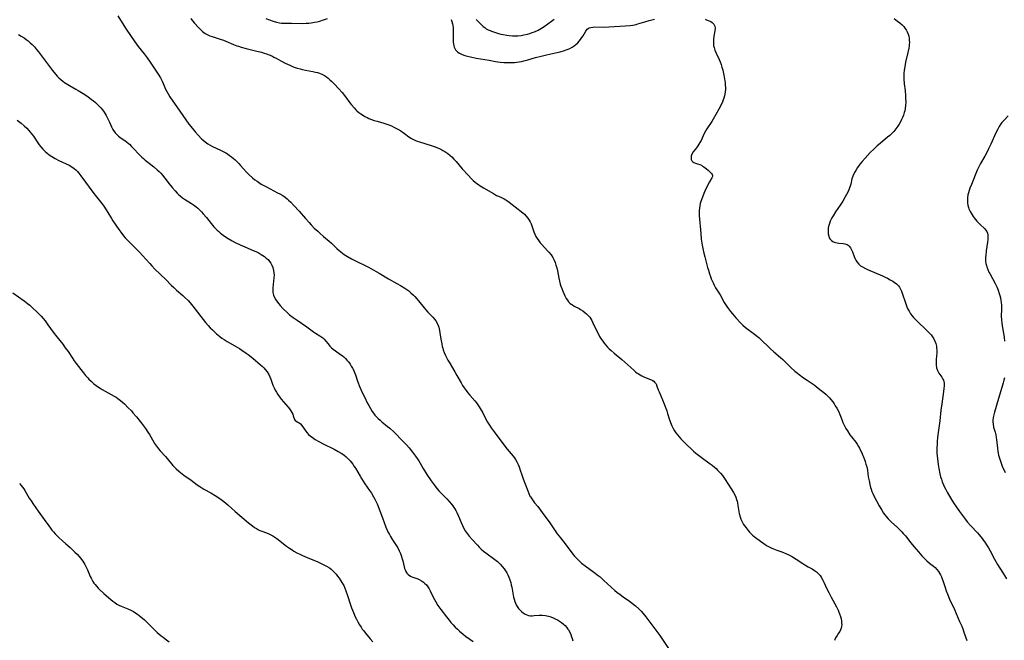
# Model space of a CAD drawing. Units: inches. Extents: x 2082092 to 2087553, y 185644 to 191080.
# Drawn here: x 2083872 to 2084146, y 185861 to 186034 of the extents above; entities that cross this region are included whole.
import ezdxf

# ---------------------------------------------------------------- set-up
doc = ezdxf.new("R2010")
doc.units = ezdxf.units.IN
doc.header["$MEASUREMENT"] = 0
doc.layers.add('c_22_T14S_R19E', color=129, linetype='Continuous')

msp = doc.modelspace()

# ---------------------------------------------------------------- linework, layer by layer
at = {"layer": 'c_22_T14S_R19E'}
for points in [[(2083899.06, 186034.78, 1030), (2083900.26, 186032.81, 1030), (2083901.36, 186031.07, 1030), (2083902.56, 186029.3, 1030), (2083903.8, 186027.55, 1030), (2083904.75, 186026.25, 1030), (2083906.38, 186024.15, 1030), (2083907.19, 186023.05, 1030), (2083908.05, 186021.82, 1030), (2083909.58, 186019.57, 1030), (2083910.5, 186018.17, 1030), (2083910.93, 186017.44, 1030), (2083911.19, 186016.94, 1030), (2083911.38, 186016.53, 1030), (2083911.92, 186015.23, 1030), (2083912.32, 186014.33, 1030), (2083912.67, 186013.64, 1030), (2083913.06, 186012.97, 1030), (2083913.55, 186012.2, 1030), (2083916.33, 186008.18, 1030), (2083918.03, 186005.78, 1030), (2083918.89, 186004.59, 1030), (2083919.85, 186003.36, 1030), (2083920.64, 186002.41, 1030), (2083921.44, 186001.51, 1030), (2083922.42, 186000.49, 1030), (2083922.88, 186000.06, 1030), (2083923.37, 185999.65, 1030), (2083923.77, 185999.35, 1030), (2083924.16, 185999.09, 1030), (2083924.82, 185998.7, 1030), (2083925.49, 185998.34, 1030), (2083927.68, 185997.31, 1030), (2083928.59, 185996.85, 1030), (2083929.13, 185996.55, 1030), (2083929.63, 185996.23, 1030), (2083930.2, 185995.83, 1030), (2083930.75, 185995.42, 1030), (2083931.27, 185994.98, 1030), (2083931.74, 185994.57, 1030), (2083932.2, 185994.14, 1030), (2083932.78, 185993.55, 1030), (2083933.27, 185993.03, 1030), (2083934.83, 185991.28, 1030), (2083935.71, 185990.39, 1030), (2083936.61, 185989.6, 1030), (2083937.28, 185989.07, 1030), (2083937.91, 185988.61, 1030), (2083939.05, 185987.86, 1030), (2083940.48, 185987.04, 1030), (2083941.5, 185986.49, 1030), (2083943.6, 185985.44, 1030), (2083944.25, 185985.11, 1030), (2083945.04, 185984.64, 1030), (2083945.68, 185984.21, 1030), (2083946.29, 185983.74, 1030), (2083946.69, 185983.39, 1030), (2083947.3, 185982.8, 1030), (2083948.17, 185981.88, 1030), (2083949.58, 185980.33, 1030), (2083951.4, 185978.23, 1030), (2083952.37, 185977.12, 1030), (2083952.96, 185976.49, 1030), (2083953.84, 185975.59, 1030), (2083954.79, 185974.68, 1030), (2083955.38, 185974.15, 1030), (2083956.41, 185973.25, 1030), (2083958.02, 185971.89, 1030), (2083958.6, 185971.36, 1030), (2083960.14, 185969.87, 1030), (2083960.75, 185969.32, 1030), (2083961.22, 185968.92, 1030), (2083961.71, 185968.53, 1030), (2083962.15, 185968.21, 1030), (2083962.61, 185967.91, 1030), (2083963.09, 185967.61, 1030), (2083964.2, 185966.99, 1030), (2083965.5, 185966.33, 1030), (2083968.23, 185965.06, 1030), (2083968.94, 185964.69, 1030), (2083969.63, 185964.3, 1030), (2083971.89, 185962.97, 1030), (2083974.57, 185961.43, 1030), (2083976.91, 185960.14, 1030), (2083977.93, 185959.56, 1030), (2083979.11, 185958.82, 1030), (2083979.66, 185958.44, 1030), (2083980.19, 185958.04, 1030), (2083980.81, 185957.53, 1030), (2083981.5, 185956.88, 1030), (2083981.91, 185956.45, 1030), (2083982.89, 185955.32, 1030), (2083984.53, 185953.29, 1030), (2083984.99, 185952.74, 1030), (2083985.55, 185952.11, 1030), (2083986.88, 185950.71, 1030), (2083987.33, 185950.2, 1030), (2083987.74, 185949.67, 1030), (2083988.09, 185949.06, 1030), (2083988.37, 185948.41, 1030), (2083988.54, 185947.9, 1030), (2083988.74, 185947.02, 1030), (2083988.86, 185946.36, 1030), (2083989.11, 185944.62, 1030), (2083989.37, 185943.25, 1030), (2083989.53, 185942.57, 1030), (2083989.66, 185942.11, 1030), (2083989.81, 185941.63, 1030), (2083990.1, 185940.84, 1030), (2083990.44, 185940.06, 1030), (2083990.8, 185939.32, 1030), (2083991.11, 185938.73, 1030), (2083991.44, 185938.16, 1030), (2083993.07, 185935.48, 1030), (2083993.63, 185934.5, 1030), (2083994.78, 185932.43, 1030), (2083995.21, 185931.71, 1030), (2083995.67, 185931.01, 1030), (2083996.16, 185930.31, 1030), (2083996.68, 185929.64, 1030), (2083997.21, 185928.99, 1030), (2083998.63, 185927.39, 1030), (2083999.06, 185926.86, 1030), (2083999.47, 185926.31, 1030), (2083999.85, 185925.75, 1030), (2084000.43, 185924.78, 1030), (2084000.82, 185924.07, 1030), (2084001.79, 185922.13, 1030), (2084002.2, 185921.4, 1030), (2084002.68, 185920.62, 1030), (2084003.2, 185919.85, 1030), (2084004.01, 185918.74, 1030), (2084007.02, 185914.78, 1030), (2084007.67, 185913.94, 1030), (2084009.32, 185911.92, 1030), (2084009.64, 185911.49, 1030), (2084009.94, 185911.04, 1030), (2084010.34, 185910.37, 1030), (2084010.68, 185909.68, 1030), (2084010.97, 185909, 1030), (2084011.31, 185908.04, 1030), (2084011.73, 185906.73, 1030), (2084012.1, 185905.63, 1030), (2084013.37, 185902.3, 1030), (2084013.67, 185901.56, 1030), (2084014, 185900.84, 1030), (2084014.15, 185900.58, 1030), (2084014.49, 185900.03, 1030), (2084014.88, 185899.5, 1030), (2084015.29, 185898.98, 1030), (2084016.17, 185897.94, 1030), (2084016.96, 185896.94, 1030), (2084017.91, 185895.64, 1030), (2084019.34, 185893.63, 1030), (2084021.63, 185890.33, 1030), (2084022.49, 185889.2, 1030), (2084023.83, 185887.5, 1030), (2084026, 185884.66, 1030), (2084026.43, 185884.12, 1030), (2084026.88, 185883.6, 1030), (2084027.41, 185883.03, 1030), (2084027.98, 185882.49, 1030), (2084028.37, 185882.15, 1030), (2084029.37, 185881.37, 1030), (2084031.83, 185879.58, 1030), (2084033.04, 185878.67, 1030), (2084033.55, 185878.27, 1030), (2084034.17, 185877.75, 1030), (2084034.65, 185877.32, 1030), (2084036.65, 185875.41, 1030), (2084037.64, 185874.54, 1030), (2084038.27, 185874.03, 1030), (2084039.13, 185873.37, 1030), (2084039.96, 185872.77, 1030), (2084041.79, 185871.5, 1030), (2084042.61, 185870.9, 1030), (2084043.47, 185870.19, 1030), (2084044.37, 185869.36, 1030), (2084044.98, 185868.74, 1030), (2084045.61, 185868.05, 1030), (2084046.36, 185867.17, 1030), (2084046.91, 185866.46, 1030), (2084050.19, 185861.96, 1030), (2084052.64, 185858.37, 1030)], [(2083919.37, 186034, 1028), (2083919.88, 186033.33, 1028), (2083920.42, 186032.68, 1028), (2083921.52, 186031.49, 1028), (2083922.06, 186030.95, 1028), (2083922.65, 186030.41, 1028), (2083923.03, 186030.11, 1028), (2083923.43, 186029.83, 1028), (2083923.92, 186029.55, 1028), (2083924.71, 186029.19, 1028), (2083925.39, 186028.95, 1028), (2083927.6, 186028.28, 1028), (2083928.48, 186027.98, 1028), (2083929.16, 186027.73, 1028), (2083931.34, 186026.8, 1028), (2083932.25, 186026.44, 1028), (2083932.74, 186026.27, 1028), (2083933.42, 186026.05, 1028), (2083934.82, 186025.66, 1028), (2083937.81, 186024.93, 1028), (2083939.07, 186024.6, 1028), (2083939.84, 186024.38, 1028), (2083940.53, 186024.15, 1028), (2083941.21, 186023.9, 1028), (2083941.98, 186023.56, 1028), (2083942.59, 186023.26, 1028), (2083943.19, 186022.94, 1028), (2083944.54, 186022.18, 1028), (2083945.72, 186021.56, 1028), (2083946.98, 186020.97, 1028), (2083947.55, 186020.74, 1028), (2083948.26, 186020.46, 1028), (2083949.07, 186020.19, 1028), (2083949.89, 186019.95, 1028), (2083950.52, 186019.8, 1028), (2083951.35, 186019.62, 1028), (2083953.39, 186019.25, 1028), (2083954.2, 186019.07, 1028), (2083954.74, 186018.93, 1028), (2083955.28, 186018.76, 1028), (2083956.09, 186018.42, 1028), (2083956.66, 186018.12, 1028), (2083957.21, 186017.76, 1028), (2083957.72, 186017.37, 1028), (2083958.22, 186016.95, 1028), (2083958.75, 186016.45, 1028), (2083959.5, 186015.69, 1028), (2083960.58, 186014.53, 1028), (2083961.57, 186013.37, 1028), (2083962.55, 186012.13, 1028), (2083963.73, 186010.52, 1028), (2083964.19, 186009.91, 1028), (2083964.92, 186009.07, 1028), (2083965.41, 186008.57, 1028), (2083965.75, 186008.26, 1028), (2083966.28, 186007.83, 1028), (2083966.8, 186007.46, 1028), (2083967.33, 186007.11, 1028), (2083967.95, 186006.73, 1028), (2083968.59, 186006.38, 1028), (2083969.1, 186006.13, 1028), (2083969.82, 186005.83, 1028), (2083970.57, 186005.58, 1028), (2083971.34, 186005.35, 1028), (2083973.2, 186004.83, 1028), (2083974.09, 186004.55, 1028), (2083974.67, 186004.34, 1028), (2083975.38, 186004.05, 1028), (2083976.07, 186003.73, 1028), (2083976.61, 186003.46, 1028), (2083977.14, 186003.18, 1028), (2083977.95, 186002.69, 1028), (2083979.01, 186001.96, 1028), (2083980.24, 186001.04, 1028), (2083980.91, 186000.59, 1028), (2083981.29, 186000.37, 1028), (2083981.89, 186000.09, 1028), (2083982.52, 185999.85, 1028), (2083983.17, 185999.62, 1028), (2083986.42, 185998.59, 1028), (2083987.6, 185998.19, 1028), (2083988.7, 185997.75, 1028), (2083989.17, 185997.54, 1028), (2083989.74, 185997.24, 1028), (2083990.28, 185996.91, 1028), (2083991.05, 185996.38, 1028), (2083991.77, 185995.79, 1028), (2083992.18, 185995.42, 1028), (2083992.79, 185994.8, 1028), (2083993.38, 185994.14, 1028), (2083995.11, 185992.11, 1028), (2083996.82, 185990.21, 1028), (2083997.61, 185989.38, 1028), (2083998.17, 185988.84, 1028), (2083998.75, 185988.33, 1028), (2083999.17, 185988.01, 1028), (2083999.64, 185987.68, 1028), (2084000.12, 185987.36, 1028), (2084001.04, 185986.79, 1028), (2084003.79, 185985.17, 1028), (2084004.65, 185984.7, 1028), (2084005.23, 185984.43, 1028), (2084006.28, 185983.98, 1028), (2084006.85, 185983.71, 1028), (2084007.27, 185983.47, 1028), (2084007.58, 185983.27, 1028), (2084008.18, 185982.82, 1028), (2084009.89, 185981.45, 1028), (2084012.01, 185979.81, 1028), (2084012.47, 185979.41, 1028), (2084012.89, 185978.99, 1028), (2084013.41, 185978.38, 1028), (2084013.81, 185977.76, 1028), (2084014.07, 185977.27, 1028), (2084014.29, 185976.77, 1028), (2084015.1, 185974.57, 1028), (2084015.37, 185973.9, 1028), (2084015.66, 185973.26, 1028), (2084016, 185972.65, 1028), (2084016.44, 185971.99, 1028), (2084016.87, 185971.45, 1028), (2084017.3, 185970.95, 1028), (2084018.93, 185969.24, 1028), (2084019.3, 185968.82, 1028), (2084019.87, 185968.1, 1028), (2084020.37, 185967.33, 1028), (2084020.73, 185966.64, 1028), (2084021.03, 185965.93, 1028), (2084021.26, 185965.26, 1028), (2084021.48, 185964.48, 1028), (2084021.66, 185963.69, 1028), (2084022.06, 185961.63, 1028), (2084022.26, 185960.72, 1028), (2084022.47, 185959.93, 1028), (2084022.64, 185959.41, 1028), (2084022.9, 185958.7, 1028), (2084023.17, 185958.01, 1028), (2084023.76, 185956.65, 1028), (2084024.13, 185955.91, 1028), (2084024.43, 185955.43, 1028), (2084024.78, 185954.99, 1028), (2084025.13, 185954.64, 1028), (2084025.51, 185954.34, 1028), (2084025.82, 185954.13, 1028), (2084026.33, 185953.83, 1028), (2084027.71, 185953.12, 1028), (2084028.12, 185952.89, 1028), (2084028.73, 185952.5, 1028), (2084029.32, 185952.06, 1028), (2084029.8, 185951.65, 1028), (2084030.26, 185951.2, 1028), (2084030.68, 185950.69, 1028), (2084031.23, 185949.82, 1028), (2084031.56, 185949.16, 1028), (2084032.38, 185947.39, 1028), (2084032.8, 185946.51, 1028), (2084033.43, 185945.33, 1028), (2084033.92, 185944.53, 1028), (2084034.29, 185943.99, 1028), (2084034.68, 185943.47, 1028), (2084035.17, 185942.89, 1028), (2084035.63, 185942.39, 1028), (2084036.13, 185941.88, 1028), (2084036.65, 185941.39, 1028), (2084037.5, 185940.65, 1028), (2084039.65, 185938.88, 1028), (2084042.98, 185935.91, 1028), (2084043.45, 185935.51, 1028), (2084043.92, 185935.15, 1028), (2084044.3, 185934.88, 1028), (2084044.7, 185934.64, 1028), (2084045.24, 185934.35, 1028), (2084045.78, 185934.08, 1028), (2084046.41, 185933.82, 1028), (2084047.58, 185933.38, 1028), (2084048.09, 185933.14, 1028), (2084048.54, 185932.84, 1028), (2084048.77, 185932.63, 1028), (2084048.96, 185932.4, 1028), (2084049.16, 185932.09, 1028), (2084049.43, 185931.49, 1028), (2084049.78, 185930.47, 1028), (2084050, 185929.9, 1028), (2084050.94, 185927.71, 1028), (2084051.51, 185926.31, 1028), (2084052.15, 185924.56, 1028), (2084052.4, 185923.82, 1028), (2084052.85, 185922.38, 1028), (2084053.21, 185921.32, 1028), (2084053.58, 185920.44, 1028), (2084053.97, 185919.66, 1028), (2084054.31, 185919.06, 1028), (2084054.69, 185918.49, 1028), (2084055.14, 185917.88, 1028), (2084055.62, 185917.32, 1028), (2084056.1, 185916.81, 1028), (2084057.75, 185915.13, 1028), (2084059.02, 185913.91, 1028), (2084059.6, 185913.39, 1028), (2084060.31, 185912.8, 1028), (2084061.03, 185912.23, 1028), (2084062.16, 185911.38, 1028), (2084064.31, 185909.84, 1028), (2084064.78, 185909.47, 1028), (2084065.45, 185908.92, 1028), (2084065.9, 185908.51, 1028), (2084066.34, 185908.09, 1028), (2084066.77, 185907.64, 1028), (2084067.18, 185907.18, 1028), (2084067.71, 185906.54, 1028), (2084068.07, 185906.05, 1028), (2084068.48, 185905.45, 1028), (2084070.12, 185902.9, 1028), (2084070.77, 185901.82, 1028), (2084071.13, 185901.16, 1028), (2084071.41, 185900.54, 1028), (2084071.63, 185899.91, 1028), (2084071.77, 185899.42, 1028), (2084071.89, 185898.93, 1028), (2084072.02, 185898.24, 1028), (2084072.4, 185895.97, 1028), (2084072.62, 185895.01, 1028), (2084072.81, 185894.44, 1028), (2084073.18, 185893.62, 1028), (2084073.6, 185892.91, 1028), (2084073.93, 185892.42, 1028), (2084074.28, 185891.94, 1028), (2084074.82, 185891.25, 1028), (2084075.2, 185890.81, 1028), (2084075.61, 185890.38, 1028), (2084076.06, 185889.96, 1028), (2084076.53, 185889.56, 1028), (2084077.28, 185888.98, 1028), (2084078.93, 185887.77, 1028), (2084079.59, 185887.32, 1028), (2084080.14, 185886.98, 1028), (2084080.7, 185886.66, 1028), (2084081.29, 185886.37, 1028), (2084081.89, 185886.1, 1028), (2084082.84, 185885.74, 1028), (2084084.25, 185885.27, 1028), (2084084.94, 185885.01, 1028), (2084085.41, 185884.82, 1028), (2084086.44, 185884.34, 1028), (2084087.27, 185883.89, 1028), (2084088.26, 185883.28, 1028), (2084090.09, 185882.02, 1028), (2084090.67, 185881.65, 1028), (2084091.6, 185881.11, 1028), (2084092.75, 185880.5, 1028), (2084093.41, 185880.1, 1028), (2084093.9, 185879.74, 1028), (2084094.5, 185879.18, 1028), (2084094.91, 185878.69, 1028), (2084095.24, 185878.18, 1028), (2084095.68, 185877.41, 1028), (2084095.97, 185876.81, 1028), (2084096.72, 185875.17, 1028), (2084097.33, 185873.94, 1028), (2084098.03, 185872.61, 1028), (2084099.5, 185869.99, 1028), (2084099.73, 185869.54, 1028), (2084099.98, 185869.01, 1028), (2084100.2, 185868.47, 1028), (2084100.38, 185867.99, 1028), (2084100.62, 185867.21, 1028), (2084100.77, 185866.62, 1028), (2084100.88, 185866.05, 1028), (2084100.94, 185865.5, 1028), (2084100.95, 185864.98, 1028), (2084100.9, 185864.47, 1028), (2084100.79, 185864, 1028), (2084100.63, 185863.55, 1028), (2084100.39, 185863.06, 1028), (2084100.1, 185862.59, 1028), (2084099.66, 185861.95, 1028), (2084099.25, 185861.3, 1028), (2084098.91, 185860.6, 1028)], [(2083940.31, 186034.04, 1026), (2083941.37, 186033.62, 1026), (2083942.39, 186033.26, 1026), (2083943.26, 186033, 1026), (2083944.14, 186032.81, 1026), (2083944.73, 186032.74, 1026), (2083945.64, 186032.7, 1026), (2083947.46, 186032.71, 1026), (2083950.43, 186032.66, 1026), (2083951.57, 186032.69, 1026), (2083952.29, 186032.74, 1026), (2083953, 186032.81, 1026), (2083953.89, 186032.96, 1026), (2083954.62, 186033.12, 1026), (2083955.34, 186033.31, 1026), (2083956.4, 186033.63, 1026), (2083957.51, 186034.01, 1026)], [(2083992.01, 186033.75, 1026), (2083992.21, 186033.16, 1026), (2083992.37, 186032.55, 1026), (2083992.47, 186032.04, 1026), (2083992.56, 186031.4, 1026), (2083992.61, 186030.52, 1026), (2083992.62, 186029.65, 1026), (2083992.58, 186027.98, 1026), (2083992.59, 186027.44, 1026), (2083992.64, 186026.92, 1026), (2083992.73, 186026.43, 1026), (2083992.87, 186026.02, 1026), (2083993.04, 186025.64, 1026), (2083993.27, 186025.29, 1026), (2083993.54, 186024.96, 1026), (2083993.86, 186024.67, 1026), (2083994.37, 186024.33, 1026), (2083994.93, 186024.04, 1026), (2083995.55, 186023.8, 1026), (2083995.87, 186023.69, 1026), (2083996.61, 186023.49, 1026), (2083997.37, 186023.31, 1026), (2083998.98, 186023, 1026), (2084002.6, 186022.36, 1026), (2084004.35, 186022.06, 1026), (2084005.67, 186021.88, 1026), (2084006.68, 186021.78, 1026), (2084007.38, 186021.73, 1026), (2084008.07, 186021.71, 1026), (2084009, 186021.72, 1026), (2084009.67, 186021.76, 1026), (2084010.35, 186021.83, 1026), (2084011.01, 186021.92, 1026), (2084011.67, 186022.04, 1026), (2084012.28, 186022.18, 1026), (2084013.39, 186022.46, 1026), (2084015.57, 186023.11, 1026), (2084017.15, 186023.54, 1026), (2084018.57, 186023.89, 1026), (2084021.15, 186024.46, 1026), (2084022.42, 186024.76, 1026), (2084023.6, 186025.09, 1026), (2084024.13, 186025.27, 1026), (2084024.65, 186025.46, 1026), (2084025.16, 186025.69, 1026), (2084025.79, 186026.02, 1026), (2084026.31, 186026.36, 1026), (2084026.8, 186026.74, 1026), (2084027.31, 186027.23, 1026), (2084027.71, 186027.67, 1026), (2084028.08, 186028.13, 1026), (2084028.48, 186028.7, 1026), (2084028.81, 186029.2, 1026), (2084029.56, 186030.51, 1026), (2084030, 186031.04, 1026), (2084030.53, 186031.37, 1026), (2084031.02, 186031.54, 1026), (2084031.56, 186031.64, 1026), (2084032, 186031.66, 1026), (2084034.45, 186031.61, 1026), (2084036.02, 186031.67, 1026), (2084040.54, 186031.94, 1026), (2084041.95, 186032.06, 1026), (2084042.65, 186032.16, 1026), (2084043.2, 186032.27, 1026), (2084043.61, 186032.37, 1026), (2084044.07, 186032.5, 1026), (2084046.05, 186033.12, 1026), (2084047.24, 186033.46, 1026), (2084048.72, 186033.82, 1026)], [(2083998.98, 186033.75, 1024), (2083999.97, 186032.72, 1024), (2084000.47, 186032.24, 1024), (2084000.99, 186031.78, 1024), (2084001.4, 186031.46, 1024), (2084001.82, 186031.18, 1024), (2084002.33, 186030.89, 1024), (2084002.86, 186030.64, 1024), (2084003.29, 186030.47, 1024), (2084003.86, 186030.26, 1024), (2084005.23, 186029.84, 1024), (2084005.9, 186029.66, 1024), (2084006.57, 186029.51, 1024), (2084007.52, 186029.33, 1024), (2084008.22, 186029.24, 1024), (2084009.17, 186029.17, 1024), (2084010.13, 186029.16, 1024), (2084010.59, 186029.18, 1024), (2084011.53, 186029.29, 1024), (2084012.27, 186029.42, 1024), (2084013.33, 186029.67, 1024), (2084013.96, 186029.86, 1024), (2084014.62, 186030.08, 1024), (2084015.27, 186030.34, 1024), (2084016.27, 186030.8, 1024), (2084017.23, 186031.33, 1024), (2084017.92, 186031.76, 1024), (2084019.01, 186032.5, 1024), (2084020.04, 186033.27, 1024), (2084020.72, 186033.82, 1024)], [(2084062.84, 186033.79, 1026), (2084063.46, 186033.59, 1026), (2084064.03, 186033.36, 1026), (2084064.44, 186033.15, 1026), (2084064.8, 186032.9, 1026), (2084065.26, 186032.44, 1026), (2084065.55, 186031.89, 1026), (2084065.63, 186031.28, 1026), (2084065.56, 186030.61, 1026), (2084065.29, 186029.09, 1026), (2084065.18, 186028.29, 1026), (2084065.15, 186027.7, 1026), (2084065.15, 186027.23, 1026), (2084065.18, 186026.76, 1026), (2084065.23, 186026.44, 1026), (2084065.34, 186025.94, 1026), (2084065.58, 186025.16, 1026), (2084065.9, 186024.39, 1026), (2084066.76, 186022.59, 1026), (2084067.06, 186021.9, 1026), (2084067.32, 186021.18, 1026), (2084067.56, 186020.45, 1026), (2084067.79, 186019.59, 1026), (2084067.99, 186018.7, 1026), (2084068.27, 186017.18, 1026), (2084068.43, 186016.07, 1026), (2084068.49, 186015.41, 1026), (2084068.52, 186014.8, 1026), (2084068.51, 186014.19, 1026), (2084068.46, 186013.53, 1026), (2084068.36, 186012.88, 1026), (2084068.25, 186012.41, 1026), (2084068.1, 186011.84, 1026), (2084067.92, 186011.29, 1026), (2084067.69, 186010.71, 1026), (2084067.28, 186009.84, 1026), (2084067.03, 186009.34, 1026), (2084065.46, 186006.55, 1026), (2084064.73, 186005.32, 1026), (2084063.37, 186003.25, 1026), (2084062.96, 186002.58, 1026), (2084062.59, 186001.91, 1026), (2084062.31, 186001.32, 1026), (2084061.71, 186000.01, 1026), (2084061.41, 185999.43, 1026), (2084061.15, 185998.97, 1026), (2084060.81, 185998.46, 1026), (2084060.45, 185997.97, 1026), (2084059.54, 185996.81, 1026), (2084059.16, 185996.2, 1026), (2084059.03, 185995.88, 1026), (2084058.95, 185995.59, 1026), (2084058.92, 185995.13, 1026), (2084059, 185994.71, 1026), (2084059.17, 185994.34, 1026), (2084059.42, 185994.08, 1026), (2084059.7, 185993.9, 1026), (2084060.17, 185993.71, 1026), (2084060.71, 185993.53, 1026), (2084061.34, 185993.29, 1026), (2084061.81, 185993.07, 1026), (2084062.17, 185992.87, 1026), (2084062.52, 185992.65, 1026), (2084062.87, 185992.39, 1026), (2084063.21, 185992.12, 1026), (2084063.69, 185991.7, 1026), (2084064.32, 185991.1, 1026), (2084064.61, 185990.79, 1026), (2084064.81, 185990.51, 1026), (2084064.91, 185990.23, 1026), (2084064.88, 185989.93, 1026), (2084064.73, 185989.6, 1026), (2084064.1, 185988.5, 1026), (2084063.75, 185987.81, 1026), (2084062.82, 185985.85, 1026), (2084062.53, 185985.2, 1026), (2084062.13, 185984.22, 1026), (2084061.69, 185982.96, 1026), (2084061.52, 185982.38, 1026), (2084061.38, 185981.8, 1026), (2084061.27, 185981.16, 1026), (2084061.22, 185980.43, 1026), (2084061.21, 185979.76, 1026), (2084061.24, 185979.08, 1026), (2084061.65, 185974.04, 1026), (2084061.8, 185972.49, 1026), (2084062.04, 185970.85, 1026), (2084062.2, 185969.92, 1026), (2084062.51, 185968.53, 1026), (2084062.75, 185967.57, 1026), (2084063.56, 185964.57, 1026), (2084063.76, 185963.86, 1026), (2084064.09, 185962.78, 1026), (2084064.33, 185962.08, 1026), (2084064.59, 185961.39, 1026), (2084065.06, 185960.31, 1026), (2084065.41, 185959.62, 1026), (2084065.79, 185958.94, 1026), (2084067.01, 185956.92, 1026), (2084068.18, 185954.86, 1026), (2084068.55, 185954.26, 1026), (2084068.94, 185953.66, 1026), (2084069.36, 185953.07, 1026), (2084069.91, 185952.33, 1026), (2084070.48, 185951.62, 1026), (2084071.44, 185950.52, 1026), (2084072.75, 185949.11, 1026), (2084073.39, 185948.5, 1026), (2084074.15, 185947.85, 1026), (2084076.62, 185946.02, 1026), (2084077.47, 185945.33, 1026), (2084077.92, 185944.94, 1026), (2084078.58, 185944.34, 1026), (2084080.63, 185942.35, 1026), (2084081.13, 185941.88, 1026), (2084082.03, 185941.08, 1026), (2084083.9, 185939.48, 1026), (2084084.51, 185938.93, 1026), (2084085.3, 185938.17, 1026), (2084086.77, 185936.72, 1026), (2084087.91, 185935.68, 1026), (2084088.61, 185935.1, 1026), (2084089.1, 185934.72, 1026), (2084090.31, 185933.83, 1026), (2084091.32, 185933.13, 1026), (2084093.24, 185931.85, 1026), (2084093.86, 185931.4, 1026), (2084094.89, 185930.59, 1026), (2084095.94, 185929.73, 1026), (2084096.51, 185929.23, 1026), (2084097.17, 185928.6, 1026), (2084097.56, 185928.19, 1026), (2084097.93, 185927.76, 1026), (2084098.44, 185927.1, 1026), (2084098.81, 185926.57, 1026), (2084099.17, 185926.03, 1026), (2084099.61, 185925.31, 1026), (2084100.15, 185924.3, 1026), (2084100.45, 185923.59, 1026), (2084100.95, 185922.18, 1026), (2084101.25, 185921.39, 1026), (2084101.53, 185920.77, 1026), (2084101.82, 185920.22, 1026), (2084102.13, 185919.69, 1026), (2084102.53, 185919.02, 1026), (2084103.26, 185917.95, 1026), (2084103.67, 185917.39, 1026), (2084104.89, 185915.83, 1026), (2084105.27, 185915.32, 1026), (2084105.67, 185914.69, 1026), (2084105.92, 185914.23, 1026), (2084106.15, 185913.75, 1026), (2084106.46, 185913.06, 1026), (2084107.3, 185911.01, 1026), (2084107.5, 185910.46, 1026), (2084107.73, 185909.75, 1026), (2084107.92, 185909.03, 1026), (2084108.02, 185908.54, 1026), (2084108.11, 185908.05, 1026), (2084108.38, 185906.16, 1026), (2084108.57, 185905.08, 1026), (2084108.81, 185904.04, 1026), (2084109.02, 185903.25, 1026), (2084109.18, 185902.73, 1026), (2084109.4, 185902.12, 1026), (2084109.64, 185901.52, 1026), (2084110.02, 185900.68, 1026), (2084110.62, 185899.51, 1026), (2084111.41, 185898.08, 1026), (2084112.11, 185896.89, 1026), (2084112.63, 185896.09, 1026), (2084112.99, 185895.59, 1026), (2084113.37, 185895.1, 1026), (2084113.89, 185894.52, 1026), (2084114.36, 185894.05, 1026), (2084114.85, 185893.59, 1026), (2084116.43, 185892.17, 1026), (2084117.11, 185891.52, 1026), (2084117.77, 185890.83, 1026), (2084118.12, 185890.43, 1026), (2084118.71, 185889.72, 1026), (2084120.26, 185887.75, 1026), (2084121.04, 185886.79, 1026), (2084122.36, 185885.24, 1026), (2084123.32, 185884.17, 1026), (2084123.92, 185883.53, 1026), (2084124.74, 185882.74, 1026), (2084125.48, 185882.14, 1026), (2084126.59, 185881.26, 1026), (2084127, 185880.9, 1026), (2084127.49, 185880.38, 1026), (2084127.94, 185879.81, 1026), (2084128.26, 185879.33, 1026), (2084128.54, 185878.83, 1026), (2084128.77, 185878.33, 1026), (2084128.97, 185877.8, 1026), (2084129.17, 185877.25, 1026), (2084129.8, 185875.31, 1026), (2084130.12, 185874.4, 1026), (2084130.56, 185873.29, 1026), (2084131.07, 185872.11, 1026), (2084132.4, 185869.17, 1026), (2084133.86, 185865.87, 1026), (2084134.42, 185864.56, 1026), (2084134.83, 185863.49, 1026), (2084135.03, 185862.91, 1026), (2084135.83, 185860.52, 1026)], [(2084115.56, 186033.99, 1024), (2084116.54, 186033.29, 1024), (2084117.21, 186032.77, 1024), (2084117.84, 186032.21, 1024), (2084118.24, 186031.79, 1024), (2084118.58, 186031.36, 1024), (2084118.94, 186030.83, 1024), (2084119.24, 186030.26, 1024), (2084119.48, 186029.68, 1024), (2084119.66, 186029.07, 1024), (2084119.76, 186028.51, 1024), (2084119.82, 186027.94, 1024), (2084119.83, 186027.3, 1024), (2084119.81, 186026.79, 1024), (2084119.75, 186026.28, 1024), (2084119.66, 186025.7, 1024), (2084119.41, 186024.55, 1024), (2084118.77, 186021.85, 1024), (2084118.63, 186021.19, 1024), (2084118.52, 186020.52, 1024), (2084118.4, 186019.65, 1024), (2084118.33, 186018.67, 1024), (2084118.31, 186017.69, 1024), (2084118.32, 186017.19, 1024), (2084118.42, 186015.77, 1024), (2084118.62, 186013.93, 1024), (2084118.75, 186012.42, 1024), (2084118.79, 186011.66, 1024), (2084118.8, 186010.66, 1024), (2084118.75, 186009.77, 1024), (2084118.65, 186008.89, 1024), (2084118.53, 186008.25, 1024), (2084118.42, 186007.81, 1024), (2084118.16, 186007.03, 1024), (2084117.92, 186006.45, 1024), (2084117.66, 186005.87, 1024), (2084117.32, 186005.2, 1024), (2084116.97, 186004.57, 1024), (2084116.6, 186003.97, 1024), (2084116.08, 186003.24, 1024), (2084115.47, 186002.5, 1024), (2084115.14, 186002.15, 1024), (2084114.39, 186001.43, 1024), (2084113.74, 186000.88, 1024), (2084111.66, 185999.2, 1024), (2084110.85, 185998.5, 1024), (2084109.9, 185997.6, 1024), (2084108.93, 185996.62, 1024), (2084107.48, 185995.11, 1024), (2084106.62, 185994.14, 1024), (2084106.14, 185993.53, 1024), (2084105.83, 185993.1, 1024), (2084105.39, 185992.46, 1024), (2084104.97, 185991.81, 1024), (2084104.52, 185991.03, 1024), (2084104.09, 185990.09, 1024), (2084103.99, 185989.81, 1024), (2084103.82, 185989.27, 1024), (2084103.46, 185987.79, 1024), (2084103.31, 185987.26, 1024), (2084103.15, 185986.81, 1024), (2084102.92, 185986.23, 1024), (2084102.63, 185985.6, 1024), (2084102.32, 185984.96, 1024), (2084101.94, 185984.24, 1024), (2084101.24, 185983.08, 1024), (2084100.51, 185981.94, 1024), (2084099.24, 185980.11, 1024), (2084098.53, 185979.02, 1024), (2084098.21, 185978.47, 1024), (2084097.89, 185977.84, 1024), (2084097.74, 185977.48, 1024), (2084097.51, 185976.86, 1024), (2084097.34, 185976.25, 1024), (2084097.22, 185975.63, 1024), (2084097.16, 185975.16, 1024), (2084097.14, 185974.58, 1024), (2084097.18, 185973.92, 1024), (2084097.32, 185973.31, 1024), (2084097.5, 185972.85, 1024), (2084097.73, 185972.48, 1024), (2084098.1, 185972.1, 1024), (2084098.45, 185971.87, 1024), (2084098.85, 185971.68, 1024), (2084099.25, 185971.54, 1024), (2084099.7, 185971.43, 1024), (2084100.15, 185971.35, 1024), (2084101.38, 185971.25, 1024), (2084101.82, 185971.19, 1024), (2084102.49, 185970.97, 1024), (2084102.8, 185970.79, 1024), (2084103.07, 185970.55, 1024), (2084103.43, 185970.08, 1024), (2084103.73, 185969.54, 1024), (2084104.01, 185968.91, 1024), (2084104.44, 185967.64, 1024), (2084104.62, 185967.14, 1024), (2084104.87, 185966.62, 1024), (2084105.25, 185966.02, 1024), (2084105.74, 185965.48, 1024), (2084106.24, 185965.08, 1024), (2084106.8, 185964.72, 1024), (2084107.59, 185964.31, 1024), (2084108.19, 185964.04, 1024), (2084112.36, 185962.25, 1024), (2084113.07, 185961.92, 1024), (2084113.76, 185961.58, 1024), (2084114.51, 185961.17, 1024), (2084115.2, 185960.76, 1024), (2084115.58, 185960.5, 1024), (2084116.23, 185960.01, 1024), (2084116.79, 185959.45, 1024), (2084117.07, 185959.09, 1024), (2084117.37, 185958.58, 1024), (2084117.63, 185958.02, 1024), (2084117.86, 185957.44, 1024), (2084118.85, 185954.42, 1024), (2084119.16, 185953.61, 1024), (2084119.44, 185953, 1024), (2084119.74, 185952.4, 1024), (2084120.19, 185951.64, 1024), (2084120.57, 185951.11, 1024), (2084120.99, 185950.61, 1024), (2084121.34, 185950.22, 1024), (2084122.08, 185949.49, 1024), (2084124.51, 185947.2, 1024), (2084125.47, 185946.25, 1024), (2084125.91, 185945.76, 1024), (2084126.3, 185945.24, 1024), (2084126.65, 185944.71, 1024), (2084126.97, 185944.04, 1024), (2084127.21, 185943.34, 1024), (2084127.37, 185942.61, 1024), (2084127.44, 185942.11, 1024), (2084127.48, 185941.51, 1024), (2084127.47, 185940.81, 1024), (2084127.34, 185938.91, 1024), (2084127.3, 185938.11, 1024), (2084127.32, 185937.33, 1024), (2084127.42, 185936.57, 1024), (2084127.65, 185935.87, 1024), (2084127.83, 185935.49, 1024), (2084128.04, 185935.12, 1024), (2084128.29, 185934.76, 1024), (2084128.88, 185933.95, 1024), (2084129.17, 185933.48, 1024), (2084129.33, 185933.17, 1024), (2084129.47, 185932.78, 1024), (2084129.54, 185932.35, 1024), (2084129.55, 185931.62, 1024), (2084129.49, 185930.83, 1024), (2084129.39, 185930.01, 1024), (2084128.86, 185926.54, 1024), (2084128.64, 185924.78, 1024), (2084128.3, 185921.78, 1024), (2084127.76, 185917.95, 1024), (2084127.67, 185917.06, 1024), (2084127.6, 185916.16, 1024), (2084127.55, 185915.27, 1024), (2084127.52, 185914.27, 1024), (2084127.53, 185912.74, 1024), (2084127.57, 185912.02, 1024), (2084127.64, 185911.22, 1024), (2084127.85, 185909.63, 1024), (2084128.03, 185908.52, 1024), (2084128.33, 185907.07, 1024), (2084128.55, 185906.22, 1024), (2084128.76, 185905.53, 1024), (2084128.99, 185904.85, 1024), (2084129.34, 185903.97, 1024), (2084129.66, 185903.28, 1024), (2084129.96, 185902.68, 1024), (2084130.37, 185901.94, 1024), (2084131.43, 185900.15, 1024), (2084132.17, 185898.97, 1024), (2084132.96, 185897.77, 1024), (2084133.81, 185896.53, 1024), (2084134.62, 185895.39, 1024), (2084135.45, 185894.29, 1024), (2084135.94, 185893.68, 1024), (2084136.95, 185892.53, 1024), (2084138.79, 185890.55, 1024), (2084139.28, 185890, 1024), (2084140.15, 185888.96, 1024), (2084140.54, 185888.46, 1024), (2084140.91, 185887.94, 1024), (2084141.38, 185887.23, 1024), (2084141.88, 185886.39, 1024), (2084142.35, 185885.53, 1024), (2084143.56, 185883.24, 1024), (2084144.38, 185881.79, 1024), (2084145.03, 185880.73, 1024), (2084146.06, 185879.13, 1024), (2084146.96, 185877.76, 1024)], [(2083871.34, 186029.58, 1032), (2083872.11, 186029.13, 1032), (2083872.93, 186028.58, 1032), (2083873.49, 186028.18, 1032), (2083874.03, 186027.75, 1032), (2083874.6, 186027.26, 1032), (2083875.14, 186026.74, 1032), (2083875.79, 186026.07, 1032), (2083876.36, 186025.41, 1032), (2083876.92, 186024.72, 1032), (2083877.46, 186024.02, 1032), (2083880.25, 186020.22, 1032), (2083880.78, 186019.53, 1032), (2083881.62, 186018.51, 1032), (2083882.16, 186017.93, 1032), (2083882.61, 186017.48, 1032), (2083883.15, 186017, 1032), (2083883.71, 186016.54, 1032), (2083884.16, 186016.21, 1032), (2083884.63, 186015.9, 1032), (2083885.55, 186015.34, 1032), (2083887.33, 186014.35, 1032), (2083887.99, 186013.96, 1032), (2083889.38, 186013.09, 1032), (2083890.38, 186012.42, 1032), (2083891.17, 186011.86, 1032), (2083891.7, 186011.46, 1032), (2083892.23, 186011.04, 1032), (2083892.8, 186010.55, 1032), (2083893.24, 186010.15, 1032), (2083893.77, 186009.63, 1032), (2083894.27, 186009.08, 1032), (2083894.75, 186008.51, 1032), (2083895.19, 186007.92, 1032), (2083895.53, 186007.4, 1032), (2083895.8, 186006.95, 1032), (2083896.29, 186006.03, 1032), (2083896.7, 186005.15, 1032), (2083897.26, 186003.82, 1032), (2083897.62, 186003.09, 1032), (2083897.83, 186002.75, 1032), (2083898.31, 186002.13, 1032), (2083898.86, 186001.56, 1032), (2083899.24, 186001.24, 1032), (2083899.63, 186000.94, 1032), (2083901.37, 185999.67, 1032), (2083902.01, 185999.16, 1032), (2083902.26, 185998.94, 1032), (2083902.87, 185998.36, 1032), (2083903.27, 185997.95, 1032), (2083905.16, 185995.92, 1032), (2083905.69, 185995.39, 1032), (2083906.18, 185994.94, 1032), (2083906.69, 185994.51, 1032), (2083907.42, 185993.93, 1032), (2083909.05, 185992.65, 1032), (2083910.04, 185991.81, 1032), (2083910.54, 185991.34, 1032), (2083911.01, 185990.86, 1032), (2083911.48, 185990.33, 1032), (2083912.15, 185989.48, 1032), (2083913.35, 185987.88, 1032), (2083914.16, 185986.88, 1032), (2083915.01, 185985.93, 1032), (2083915.56, 185985.35, 1032), (2083915.97, 185984.95, 1032), (2083916.39, 185984.57, 1032), (2083917.1, 185984.01, 1032), (2083917.63, 185983.64, 1032), (2083919.6, 185982.4, 1032), (2083920.15, 185982.04, 1032), (2083920.87, 185981.51, 1032), (2083921.31, 185981.14, 1032), (2083921.74, 185980.74, 1032), (2083922.38, 185980.09, 1032), (2083922.85, 185979.56, 1032), (2083923.74, 185978.49, 1032), (2083925.07, 185976.82, 1032), (2083925.81, 185975.94, 1032), (2083926.26, 185975.46, 1032), (2083926.74, 185974.99, 1032), (2083927.19, 185974.58, 1032), (2083927.66, 185974.19, 1032), (2083928.82, 185973.3, 1032), (2083929.82, 185972.62, 1032), (2083930.9, 185971.97, 1032), (2083931.73, 185971.53, 1032), (2083933.18, 185970.86, 1032), (2083934.43, 185970.33, 1032), (2083936.77, 185969.36, 1032), (2083937.55, 185969.02, 1032), (2083938.16, 185968.72, 1032), (2083939.03, 185968.24, 1032), (2083939.49, 185967.95, 1032), (2083939.92, 185967.64, 1032), (2083940.46, 185967.22, 1032), (2083940.94, 185966.77, 1032), (2083941.37, 185966.27, 1032), (2083941.7, 185965.79, 1032), (2083941.99, 185965.25, 1032), (2083942.27, 185964.56, 1032), (2083942.49, 185963.78, 1032), (2083942.59, 185963.12, 1032), (2083942.62, 185962.45, 1032), (2083942.58, 185961.67, 1032), (2083942.26, 185958.92, 1032), (2083942.23, 185958.35, 1032), (2083942.28, 185957.6, 1032), (2083942.35, 185957.25, 1032), (2083942.47, 185956.84, 1032), (2083942.76, 185956.19, 1032), (2083943.14, 185955.56, 1032), (2083943.62, 185954.88, 1032), (2083944.33, 185954.01, 1032), (2083945.11, 185953.18, 1032), (2083946.34, 185951.97, 1032), (2083946.96, 185951.41, 1032), (2083947.94, 185950.63, 1032), (2083949.03, 185949.85, 1032), (2083951.8, 185947.99, 1032), (2083952.52, 185947.47, 1032), (2083953.61, 185946.65, 1032), (2083954.14, 185946.29, 1032), (2083955.4, 185945.51, 1032), (2083955.93, 185945.13, 1032), (2083956.19, 185944.92, 1032), (2083956.57, 185944.57, 1032), (2083957.07, 185944.01, 1032), (2083957.68, 185943.26, 1032), (2083958.19, 185942.67, 1032), (2083958.65, 185942.22, 1032), (2083959.15, 185941.79, 1032), (2083959.74, 185941.33, 1032), (2083961.11, 185940.36, 1032), (2083961.61, 185940, 1032), (2083962.08, 185939.62, 1032), (2083962.52, 185939.22, 1032), (2083962.94, 185938.78, 1032), (2083963.4, 185938.23, 1032), (2083963.82, 185937.65, 1032), (2083964.17, 185937.1, 1032), (2083964.5, 185936.53, 1032), (2083964.84, 185935.83, 1032), (2083965.08, 185935.25, 1032), (2083965.31, 185934.66, 1032), (2083965.93, 185932.9, 1032), (2083966.57, 185931.24, 1032), (2083967.22, 185929.74, 1032), (2083967.9, 185928.33, 1032), (2083968.63, 185926.87, 1032), (2083969.06, 185926.06, 1032), (2083969.5, 185925.27, 1032), (2083970.02, 185924.42, 1032), (2083970.37, 185923.92, 1032), (2083970.75, 185923.44, 1032), (2083971.2, 185922.93, 1032), (2083971.68, 185922.44, 1032), (2083972.19, 185921.97, 1032), (2083972.69, 185921.55, 1032), (2083974.25, 185920.28, 1032), (2083974.87, 185919.76, 1032), (2083976.13, 185918.63, 1032), (2083976.76, 185918.02, 1032), (2083977.93, 185916.82, 1032), (2083979.52, 185915.13, 1032), (2083980.3, 185914.26, 1032), (2083981.28, 185913.07, 1032), (2083982.09, 185911.98, 1032), (2083982.52, 185911.35, 1032), (2083982.98, 185910.62, 1032), (2083984.25, 185908.5, 1032), (2083985.27, 185906.88, 1032), (2083986.48, 185905.1, 1032), (2083987.27, 185904.01, 1032), (2083987.77, 185903.35, 1032), (2083988.62, 185902.34, 1032), (2083989.05, 185901.87, 1032), (2083990.79, 185900.06, 1032), (2083991.5, 185899.29, 1032), (2083992.11, 185898.56, 1032), (2083992.45, 185898.13, 1032), (2083992.77, 185897.68, 1032), (2083993.03, 185897.27, 1032), (2083993.28, 185896.85, 1032), (2083993.58, 185896.29, 1032), (2083994.05, 185895.24, 1032), (2083994.77, 185893.48, 1032), (2083995.14, 185892.61, 1032), (2083995.56, 185891.77, 1032), (2083995.95, 185891.11, 1032), (2083996.46, 185890.38, 1032), (2083997.01, 185889.69, 1032), (2083997.86, 185888.72, 1032), (2083999.33, 185887.12, 1032), (2083999.85, 185886.58, 1032), (2084000.42, 185886.03, 1032), (2084001.03, 185885.5, 1032), (2084001.67, 185884.99, 1032), (2084004.23, 185883.16, 1032), (2084004.94, 185882.58, 1032), (2084005.32, 185882.23, 1032), (2084005.69, 185881.86, 1032), (2084006.36, 185881.1, 1032), (2084006.79, 185880.55, 1032), (2084007.18, 185879.98, 1032), (2084007.53, 185879.42, 1032), (2084007.84, 185878.86, 1032), (2084008.13, 185878.22, 1032), (2084008.42, 185877.43, 1032), (2084008.62, 185876.73, 1032), (2084008.79, 185876.03, 1032), (2084008.91, 185875.39, 1032), (2084009.18, 185873.77, 1032), (2084009.29, 185873.16, 1032), (2084009.41, 185872.6, 1032), (2084009.56, 185872.05, 1032), (2084009.76, 185871.41, 1032), (2084009.95, 185870.94, 1032), (2084010.16, 185870.49, 1032), (2084010.44, 185870.01, 1032), (2084010.84, 185869.46, 1032), (2084011.24, 185869.02, 1032), (2084011.67, 185868.62, 1032), (2084012.14, 185868.24, 1032), (2084012.64, 185867.93, 1032), (2084013.14, 185867.69, 1032), (2084013.6, 185867.55, 1032), (2084014.12, 185867.47, 1032), (2084014.65, 185867.46, 1032), (2084015.19, 185867.49, 1032), (2084016.55, 185867.6, 1032), (2084017.42, 185867.62, 1032), (2084018.29, 185867.55, 1032), (2084018.75, 185867.48, 1032), (2084019.2, 185867.38, 1032), (2084019.85, 185867.18, 1032), (2084020.47, 185866.92, 1032), (2084021.06, 185866.64, 1032), (2084021.64, 185866.33, 1032), (2084022.26, 185865.96, 1032), (2084022.81, 185865.57, 1032), (2084023.33, 185865.15, 1032), (2084023.79, 185864.72, 1032), (2084024.22, 185864.25, 1032), (2084024.6, 185863.75, 1032), (2084024.76, 185863.5, 1032), (2084025.09, 185862.9, 1032), (2084025.37, 185862.27, 1032), (2084025.61, 185861.61, 1032), (2084025.77, 185861.1, 1032), (2084025.94, 185860.46, 1032)], [(2083870.99, 186005.62, 1034), (2083872.04, 186004.81, 1034), (2083872.93, 186004.06, 1034), (2083873.64, 186003.41, 1034), (2083874.23, 186002.78, 1034), (2083874.6, 186002.34, 1034), (2083875.07, 186001.74, 1034), (2083875.48, 186001.16, 1034), (2083876.7, 185999.33, 1034), (2083877.1, 185998.76, 1034), (2083877.53, 185998.21, 1034), (2083878.11, 185997.55, 1034), (2083878.73, 185996.94, 1034), (2083879.19, 185996.54, 1034), (2083879.89, 185996, 1034), (2083880.64, 185995.5, 1034), (2083881.55, 185994.97, 1034), (2083882.58, 185994.43, 1034), (2083885.43, 185993.08, 1034), (2083886.22, 185992.64, 1034), (2083886.82, 185992.22, 1034), (2083887.3, 185991.8, 1034), (2083887.75, 185991.33, 1034), (2083888.18, 185990.84, 1034), (2083888.74, 185990.11, 1034), (2083890, 185988.41, 1034), (2083892.09, 185985.63, 1034), (2083893.12, 185984.29, 1034), (2083894.59, 185982.41, 1034), (2083895.12, 185981.7, 1034), (2083895.81, 185980.68, 1034), (2083896.25, 185979.96, 1034), (2083897.24, 185978.26, 1034), (2083897.68, 185977.55, 1034), (2083898.47, 185976.34, 1034), (2083899.29, 185975.19, 1034), (2083899.84, 185974.44, 1034), (2083900.66, 185973.39, 1034), (2083901.1, 185972.87, 1034), (2083901.55, 185972.37, 1034), (2083902.07, 185971.82, 1034), (2083904.25, 185969.67, 1034), (2083905.07, 185968.83, 1034), (2083905.9, 185967.93, 1034), (2083907.93, 185965.68, 1034), (2083908.53, 185965.04, 1034), (2083909.4, 185964.15, 1034), (2083912.43, 185961.21, 1034), (2083913.92, 185959.69, 1034), (2083914.62, 185958.99, 1034), (2083915.42, 185958.26, 1034), (2083917.15, 185956.79, 1034), (2083917.65, 185956.32, 1034), (2083918.62, 185955.33, 1034), (2083919.2, 185954.68, 1034), (2083919.99, 185953.75, 1034), (2083923.52, 185949.23, 1034), (2083924.25, 185948.36, 1034), (2083924.82, 185947.74, 1034), (2083925.41, 185947.15, 1034), (2083925.99, 185946.61, 1034), (2083926.58, 185946.08, 1034), (2083927.51, 185945.33, 1034), (2083928.09, 185944.9, 1034), (2083928.68, 185944.5, 1034), (2083929.55, 185943.94, 1034), (2083932.31, 185942.36, 1034), (2083932.95, 185941.96, 1034), (2083933.66, 185941.51, 1034), (2083934.87, 185940.65, 1034), (2083935.38, 185940.27, 1034), (2083936.66, 185939.25, 1034), (2083938.84, 185937.46, 1034), (2083939.26, 185937.08, 1034), (2083939.73, 185936.62, 1034), (2083940.17, 185936.14, 1034), (2083940.69, 185935.45, 1034), (2083941.12, 185934.72, 1034), (2083941.42, 185934.08, 1034), (2083941.69, 185933.42, 1034), (2083942.31, 185931.8, 1034), (2083942.63, 185931.03, 1034), (2083942.93, 185930.4, 1034), (2083943.27, 185929.77, 1034), (2083943.65, 185929.16, 1034), (2083944.13, 185928.49, 1034), (2083944.64, 185927.86, 1034), (2083946.54, 185925.63, 1034), (2083946.88, 185925.19, 1034), (2083947.28, 185924.63, 1034), (2083947.59, 185924.11, 1034), (2083947.82, 185923.64, 1034), (2083947.97, 185923.21, 1034), (2083948.28, 185922.22, 1034), (2083948.51, 185921.93, 1034), (2083949.25, 185921.49, 1034), (2083949.6, 185921.25, 1034), (2083949.95, 185920.94, 1034), (2083950.36, 185920.47, 1034), (2083951.47, 185918.91, 1034), (2083951.78, 185918.53, 1034), (2083952.27, 185918.02, 1034), (2083952.81, 185917.54, 1034), (2083953.22, 185917.22, 1034), (2083954.06, 185916.64, 1034), (2083955.07, 185916.04, 1034), (2083956.27, 185915.41, 1034), (2083959.38, 185913.88, 1034), (2083960.49, 185913.29, 1034), (2083961.37, 185912.77, 1034), (2083962.08, 185912.29, 1034), (2083962.75, 185911.75, 1034), (2083963.31, 185911.22, 1034), (2083963.84, 185910.64, 1034), (2083964.21, 185910.19, 1034), (2083964.55, 185909.72, 1034), (2083964.99, 185909.08, 1034), (2083965.31, 185908.58, 1034), (2083966.59, 185906.39, 1034), (2083967, 185905.74, 1034), (2083967.96, 185904.29, 1034), (2083969.26, 185902.42, 1034), (2083969.79, 185901.62, 1034), (2083970.38, 185900.65, 1034), (2083970.73, 185899.98, 1034), (2083971.11, 185899.2, 1034), (2083971.36, 185898.63, 1034), (2083972.14, 185896.7, 1034), (2083972.88, 185894.79, 1034), (2083973.83, 185892.15, 1034), (2083974.16, 185891.35, 1034), (2083974.38, 185890.87, 1034), (2083974.78, 185890.11, 1034), (2083975.08, 185889.58, 1034), (2083975.66, 185888.63, 1034), (2083977.1, 185886.39, 1034), (2083977.56, 185885.58, 1034), (2083977.9, 185884.84, 1034), (2083978.11, 185884.26, 1034), (2083978.39, 185883.35, 1034), (2083978.54, 185882.77, 1034), (2083978.93, 185881.09, 1034), (2083979.04, 185880.68, 1034), (2083979.2, 185880.22, 1034), (2083979.4, 185879.79, 1034), (2083979.7, 185879.34, 1034), (2083980.07, 185878.94, 1034), (2083980.43, 185878.66, 1034), (2083980.83, 185878.42, 1034), (2083981.29, 185878.22, 1034), (2083982.74, 185877.71, 1034), (2083983.11, 185877.55, 1034), (2083983.7, 185877.23, 1034), (2083984.26, 185876.84, 1034), (2083984.71, 185876.46, 1034), (2083985.12, 185876.04, 1034), (2083985.52, 185875.54, 1034), (2083985.86, 185875, 1034), (2083986.16, 185874.42, 1034), (2083986.74, 185873.19, 1034), (2083987.36, 185871.96, 1034), (2083987.71, 185871.34, 1034), (2083988.34, 185870.31, 1034), (2083989.13, 185869.17, 1034), (2083990.68, 185867.14, 1034), (2083991.43, 185866.2, 1034), (2083991.97, 185865.56, 1034), (2083992.54, 185864.93, 1034), (2083993.13, 185864.31, 1034), (2083993.74, 185863.72, 1034), (2083994.37, 185863.15, 1034), (2083995.4, 185862.29, 1034), (2083996.01, 185861.81, 1034), (2083997.24, 185860.89, 1034), (2083998.14, 185860.28, 1034)], [(2084147.43, 186006.88, 1022), (2084146.26, 186005.7, 1022), (2084145.91, 186005.32, 1022), (2084145.63, 186004.99, 1022), (2084145.37, 186004.65, 1022), (2084144.87, 186003.89, 1022), (2084144.49, 186003.2, 1022), (2084143.94, 186002.09, 1022), (2084142.56, 185999, 1022), (2084141.93, 185997.64, 1022), (2084141.25, 185996.32, 1022), (2084140.89, 185995.66, 1022), (2084139.67, 185993.58, 1022), (2084139.47, 185993.2, 1022), (2084139.13, 185992.51, 1022), (2084138.78, 185991.74, 1022), (2084137.13, 185987.75, 1022), (2084136.74, 185986.74, 1022), (2084136.49, 185986.05, 1022), (2084136.29, 185985.42, 1022), (2084136.14, 185984.8, 1022), (2084136.02, 185984.04, 1022), (2084136, 185983.17, 1022), (2084136.05, 185982.56, 1022), (2084136.16, 185981.95, 1022), (2084136.34, 185981.32, 1022), (2084136.46, 185980.96, 1022), (2084136.8, 185980.2, 1022), (2084137.08, 185979.7, 1022), (2084137.64, 185978.8, 1022), (2084137.91, 185978.41, 1022), (2084138.26, 185977.95, 1022), (2084138.63, 185977.51, 1022), (2084139.09, 185977, 1022), (2084139.56, 185976.53, 1022), (2084140.76, 185975.45, 1022), (2084141.11, 185975.07, 1022), (2084141.44, 185974.58, 1022), (2084141.61, 185974.17, 1022), (2084141.72, 185973.67, 1022), (2084141.76, 185973.12, 1022), (2084141.74, 185972.4, 1022), (2084141.66, 185971.63, 1022), (2084141.29, 185969.21, 1022), (2084141.12, 185967.88, 1022), (2084141.08, 185967.43, 1022), (2084141.06, 185966.86, 1022), (2084141.09, 185966.29, 1022), (2084141.18, 185965.68, 1022), (2084141.32, 185965.09, 1022), (2084141.43, 185964.72, 1022), (2084141.71, 185963.99, 1022), (2084142.04, 185963.28, 1022), (2084142.24, 185962.88, 1022), (2084143.73, 185960.11, 1022), (2084144.19, 185959.15, 1022), (2084144.56, 185958.27, 1022), (2084144.88, 185957.36, 1022), (2084145.06, 185956.78, 1022), (2084145.23, 185956.11, 1022), (2084145.37, 185955.43, 1022), (2084145.46, 185954.74, 1022), (2084145.51, 185954.19, 1022), (2084145.53, 185953.68, 1022), (2084145.53, 185952.91, 1022), (2084145.48, 185951.14, 1022), (2084145.52, 185949.93, 1022), (2084145.58, 185949.14, 1022), (2084145.68, 185948.34, 1022), (2084146.23, 185945.11, 1022), (2084146.36, 185944.08, 1022)], [(2083869.75, 185957.48, 1036), (2083872.87, 185955.26, 1036), (2083873.87, 185954.51, 1036), (2083874.47, 185954.04, 1036), (2083875.35, 185953.27, 1036), (2083876.46, 185952.23, 1036), (2083877.05, 185951.63, 1036), (2083877.62, 185951.02, 1036), (2083878.22, 185950.32, 1036), (2083878.73, 185949.67, 1036), (2083879.54, 185948.58, 1036), (2083881.02, 185946.54, 1036), (2083882.01, 185945.26, 1036), (2083883.68, 185943.16, 1036), (2083884.39, 185942.22, 1036), (2083885.14, 185941.15, 1036), (2083886.37, 185939.26, 1036), (2083886.87, 185938.55, 1036), (2083887.4, 185937.83, 1036), (2083888.7, 185936.12, 1036), (2083889.43, 185935.2, 1036), (2083890.02, 185934.47, 1036), (2083890.64, 185933.78, 1036), (2083890.95, 185933.46, 1036), (2083891.65, 185932.79, 1036), (2083892.39, 185932.17, 1036), (2083893, 185931.7, 1036), (2083893.63, 185931.25, 1036), (2083894.09, 185930.95, 1036), (2083894.7, 185930.57, 1036), (2083897.98, 185928.73, 1036), (2083898.54, 185928.39, 1036), (2083899.08, 185928.03, 1036), (2083899.82, 185927.46, 1036), (2083900.37, 185927, 1036), (2083900.87, 185926.54, 1036), (2083901.87, 185925.57, 1036), (2083902.83, 185924.58, 1036), (2083903.26, 185924.09, 1036), (2083904.21, 185922.97, 1036), (2083905.66, 185921.18, 1036), (2083906.24, 185920.43, 1036), (2083906.8, 185919.67, 1036), (2083907.45, 185918.69, 1036), (2083907.86, 185918.02, 1036), (2083909.07, 185915.83, 1036), (2083909.29, 185915.46, 1036), (2083909.8, 185914.72, 1036), (2083910.37, 185914.01, 1036), (2083910.86, 185913.45, 1036), (2083912.32, 185911.85, 1036), (2083914.04, 185909.78, 1036), (2083914.41, 185909.37, 1036), (2083915.31, 185908.44, 1036), (2083916.01, 185907.81, 1036), (2083916.96, 185907.05, 1036), (2083917.48, 185906.66, 1036), (2083919.51, 185905.23, 1036), (2083921.18, 185903.95, 1036), (2083921.88, 185903.47, 1036), (2083922.99, 185902.8, 1036), (2083924.99, 185901.7, 1036), (2083926.22, 185900.99, 1036), (2083926.9, 185900.56, 1036), (2083927.82, 185899.91, 1036), (2083928.6, 185899.31, 1036), (2083929.77, 185898.35, 1036), (2083931.8, 185896.56, 1036), (2083935.49, 185893.39, 1036), (2083936.6, 185892.51, 1036), (2083937.15, 185892.11, 1036), (2083937.72, 185891.75, 1036), (2083938.26, 185891.45, 1036), (2083938.61, 185891.28, 1036), (2083939.17, 185891.05, 1036), (2083940.52, 185890.58, 1036), (2083941.19, 185890.32, 1036), (2083941.76, 185890.04, 1036), (2083942.32, 185889.72, 1036), (2083942.88, 185889.37, 1036), (2083943.4, 185889, 1036), (2083946.12, 185886.9, 1036), (2083946.88, 185886.34, 1036), (2083947.65, 185885.82, 1036), (2083948.17, 185885.5, 1036), (2083948.99, 185885.04, 1036), (2083949.83, 185884.61, 1036), (2083950.52, 185884.28, 1036), (2083951.87, 185883.68, 1036), (2083954.82, 185882.47, 1036), (2083955.6, 185882.13, 1036), (2083956.69, 185881.61, 1036), (2083957.4, 185881.22, 1036), (2083958.08, 185880.79, 1036), (2083958.52, 185880.47, 1036), (2083958.93, 185880.12, 1036), (2083959.31, 185879.75, 1036), (2083959.93, 185879.04, 1036), (2083960.34, 185878.51, 1036), (2083960.74, 185877.97, 1036), (2083961.25, 185877.22, 1036), (2083961.55, 185876.75, 1036), (2083962.06, 185875.85, 1036), (2083962.38, 185875.16, 1036), (2083962.66, 185874.44, 1036), (2083963.1, 185873.15, 1036), (2083963.85, 185870.76, 1036), (2083964.24, 185869.63, 1036), (2083964.46, 185869.03, 1036), (2083964.75, 185868.34, 1036), (2083965.27, 185867.18, 1036), (2083965.6, 185866.49, 1036), (2083966, 185865.72, 1036), (2083966.43, 185864.96, 1036), (2083966.87, 185864.28, 1036), (2083967.24, 185863.75, 1036), (2083967.62, 185863.24, 1036), (2083968.1, 185862.63, 1036), (2083969.46, 185861.05, 1036), (2083970.19, 185860.16, 1036)], [(2084146.36, 185933.8, 1022), (2084146.21, 185933.18, 1022), (2084146.02, 185932.45, 1022), (2084145.63, 185931.08, 1022), (2084144.4, 185927.15, 1022), (2084144.01, 185925.85, 1022), (2084143.56, 185924.25, 1022), (2084143.37, 185923.48, 1022), (2084143.23, 185922.76, 1022), (2084143.14, 185922.04, 1022), (2084143.13, 185921.51, 1022), (2084143.18, 185920.86, 1022), (2084143.33, 185920.09, 1022), (2084143.73, 185918.63, 1022), (2084143.91, 185917.91, 1022), (2084144.04, 185917.16, 1022), (2084144.12, 185916.61, 1022), (2084144.4, 185914.21, 1022), (2084144.53, 185913.3, 1022), (2084144.62, 185912.77, 1022), (2084144.73, 185912.24, 1022), (2084144.94, 185911.42, 1022), (2084145.22, 185910.55, 1022), (2084145.54, 185909.69, 1022), (2084145.76, 185909.17, 1022), (2084146.55, 185907.37, 1022)], [(2083871.63, 185904.36, 1038), (2083872.1, 185903.79, 1038), (2083872.45, 185903.33, 1038), (2083872.78, 185902.87, 1038), (2083873.09, 185902.39, 1038), (2083874.35, 185900.27, 1038), (2083874.83, 185899.49, 1038), (2083875.52, 185898.44, 1038), (2083876.83, 185896.58, 1038), (2083878.5, 185894.3, 1038), (2083879.79, 185892.5, 1038), (2083880.22, 185891.93, 1038), (2083880.66, 185891.37, 1038), (2083881.12, 185890.83, 1038), (2083881.58, 185890.33, 1038), (2083882.57, 185889.31, 1038), (2083883.61, 185888.31, 1038), (2083884.5, 185887.5, 1038), (2083885.72, 185886.45, 1038), (2083886.41, 185885.84, 1038), (2083887.07, 185885.21, 1038), (2083887.76, 185884.51, 1038), (2083888.22, 185884.01, 1038), (2083888.65, 185883.49, 1038), (2083889.29, 185882.65, 1038), (2083889.85, 185881.74, 1038), (2083890.25, 185880.97, 1038), (2083890.55, 185880.31, 1038), (2083891.35, 185878.45, 1038), (2083891.6, 185877.92, 1038), (2083891.86, 185877.4, 1038), (2083892.1, 185876.98, 1038), (2083892.37, 185876.58, 1038), (2083892.7, 185876.13, 1038), (2083893.05, 185875.7, 1038), (2083893.58, 185875.14, 1038), (2083894.06, 185874.68, 1038), (2083895.17, 185873.64, 1038), (2083896.49, 185872.44, 1038), (2083897.05, 185871.97, 1038), (2083897.63, 185871.52, 1038), (2083898.2, 185871.11, 1038), (2083898.8, 185870.73, 1038), (2083899.36, 185870.42, 1038), (2083899.96, 185870.13, 1038), (2083901.83, 185869.37, 1038), (2083902.81, 185868.92, 1038), (2083903.37, 185868.62, 1038), (2083903.8, 185868.37, 1038), (2083904.53, 185867.9, 1038), (2083905.5, 185867.18, 1038), (2083906.45, 185866.36, 1038), (2083907.05, 185865.8, 1038), (2083908.99, 185863.83, 1038), (2083910.05, 185862.81, 1038), (2083911.12, 185861.87, 1038), (2083911.65, 185861.45, 1038), (2083912.28, 185860.98, 1038), (2083913.39, 185860.22, 1038)]]:
    msp.add_polyline3d(points, dxfattribs=at)

doc.saveas('drawing.dxf')
